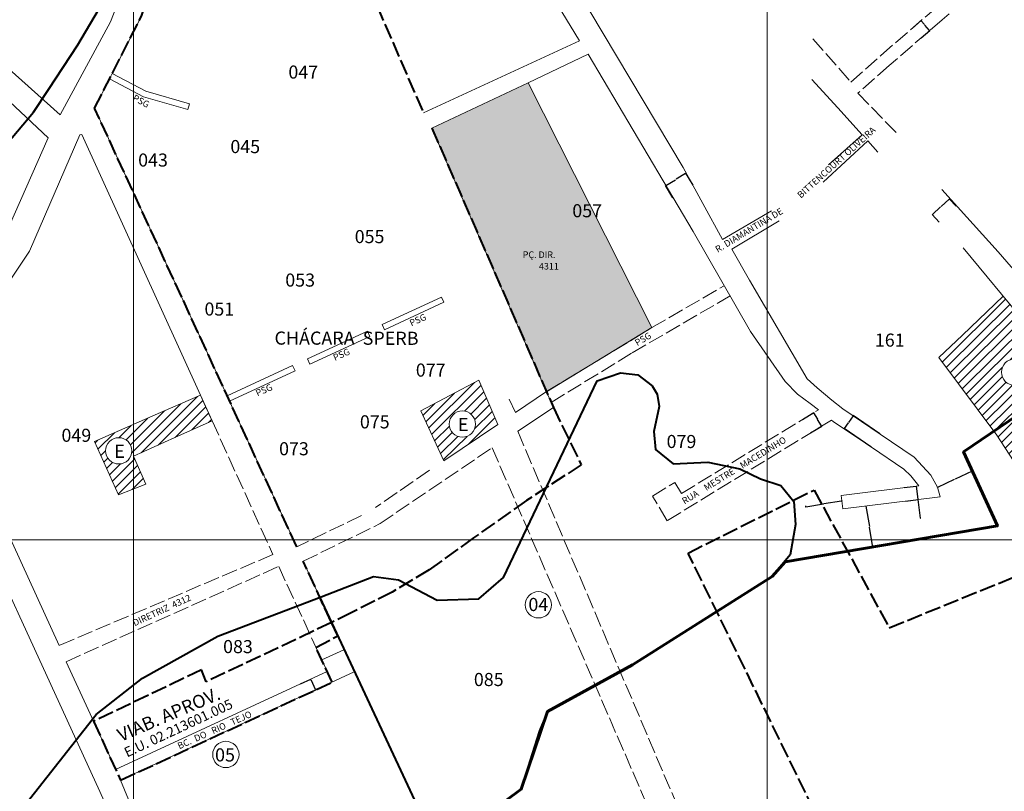
# Model space of a CAD drawing. Units: millimetres. Extents: x 173452 to 187934, y 1668720 to 1685349.
# Drawn here: x 179153 to 179905, y 1669641 to 1670230 of the extents above; entities that cross this region are included whole.
import ezdxf

# ---------------------------------------------------------------- set-up
doc = ezdxf.new("R2010")
doc.units = ezdxf.units.MM
doc.header["$XCLIPFRAME"] = 2
doc.linetypes.add('ACAD_ISO02W100', pattern=[15, 12, -3])
for name, color, linetype, lineweight in [('P-Area_escola', 6, 'Continuous', 9), ('P-Area_verde', 3, 'Continuous', 20), ('P-Cotas', 5, 'Continuous', 20), ('P-Ident_Area_Comp', 7, 'Continuous', 40), ('P-Ident_Area_Escola', 6, 'Continuous', 40), ('P-Ident_Area_Verde', 7, 'Continuous', 20), ('P-Ident_SUBUEU', 5, 'Continuous', 40), ('P-Ident_Trac_Viario', 7, 'Continuous', 20), ('P-Lim_area_comp', 40, 'ACAD_ISO02W100', 40), ('P-Lim_SUBUEU', 5, 'Continuous', 40), ('P-Lim_trac_viario', 1, 'Continuous', 20), ('P-Lim_trac_viario_proj', 1, 'ACAD_ISO02W100', 20), ('P-Lim_UEU', 6, 'Continuous', 60), ('P-Malha', 7, 'Continuous', 9), ('P-Num_Quarteirão', 5, 'Continuous', 40)]:
    doc.layers.add(name, color=color, linetype=linetype, lineweight=lineweight)
doc.layers.add('P-Imagem_raster', color=251, linetype='Continuous')
doc.styles.add('SIMPLEX', font='simplex.shx')
doc.dimstyles.get("Standard").update_dxf_attribs({"dimtxt": 0.18, "dimasz": 0.18, "dimexe": 0.18, "dimexo": 0.0625, "dimgap": 0.09, "dimtad": 0, "dimtih": 1, "dimtoh": 1, "dimdec": 4, "dimzin": 0, "dimdsep": 46, "dimtxsty": 'Standard', "dimcen": 0.09, "dimadec": 0, "dimazin": 0, "dimtfac": 1, "dimtdec": 4, "dimtofl": 0, "dimtmove": 0, "dimatfit": 3, "dimfxl": 0, "dimtolj": 1, "dimtzin": 0, "dimarcsym": 0})
picture_1 = doc.add_image_def('image15.tif', size_in_pixel=(9984, 13430))
pattern_1 = [(44.8943093, (0, 0), (-3.547340976, 3.560452387), [])]

# ---------------------------------------------------------------- blocks, each defined once
blk = doc.blocks.new('*D318')
at = {"layer": 'Defpoints', "color": 0}
for p in [(179789.8, 1669927.73), (179810.08, 1669913.88), (179803.31, 1669903.97)]:
    blk.add_point(p, dxfattribs=at)
at = {"layer": 'P-Cotas', "color": 0, "lineweight": -2}
for p, q in [((179789.7, 1669927.58), (179786.25, 1669922.53)), ((179810.03, 1669913.92), (179789.66, 1669927.83)), ((179783.14, 1669917.97), (179786.01, 1669922.17)), ((179803.26, 1669904), (179782.89, 1669917.92))]:
    blk.add_line(p, q, dxfattribs=at)
at = {"layer": 'P-Cotas', "color": 0}
for points in [[(179789.68, 1669927.6), (179789.73, 1669927.57), (179789.8, 1669927.73)], [(179783.11, 1669917.98), (179783.16, 1669917.95), (179783.03, 1669917.82)]]:
    blk.add_solid(points, dxfattribs=at)
at = {"layer": 'P-Cotas', "color": 0, "insert": (179786.13, 1669922.35), "char_height": 0.18, "attachment_point": 5}
blk.add_mtext('\\A1;12', dxfattribs=at)
blk = doc.blocks.new('*D319')
at = {"layer": 'Defpoints', "color": 0}
for p in [(179828.52, 1669872.79), (179829.82, 1669862.47), (179839.05, 1669863.64)]:
    blk.add_point(p, dxfattribs=at)
at = {"layer": 'P-Cotas', "color": 0, "lineweight": -2}
for p, q in [((179828.59, 1669872.8), (179837.93, 1669873.98)), ((179837.78, 1669873.78), (179839.03, 1669863.81)), ((179829.88, 1669862.48), (179839.23, 1669863.66)), ((179839.05, 1669863.64), (179840.84, 1669849.4)), ((179840.84, 1669849.4), (179841.02, 1669849.4))]:
    blk.add_line(p, q, dxfattribs=at)
at = {"layer": 'P-Cotas', "color": 0}
for points in [[(179837.81, 1669873.78), (179837.75, 1669873.77), (179837.75, 1669873.95)], [(179839.06, 1669863.82), (179839, 1669863.81), (179839.05, 1669863.64)]]:
    blk.add_solid(points, dxfattribs=at)
at = {"layer": 'P-Cotas', "color": 0, "insert": (179841.35, 1669849.4), "char_height": 0.18, "attachment_point": 5}
blk.add_mtext('\\A1;10,4', dxfattribs=at)
blk = doc.blocks.new('*D320')
at = {"layer": 'Defpoints', "color": 0}
for p in [(179780.82, 1669863.22), (179753.22, 1669858.78), (179753.34, 1669858.08)]:
    blk.add_point(p, dxfattribs=at)
at = {"layer": 'P-Cotas', "color": 0, "lineweight": -2}
for p, q in [((179753.51, 1669858.11), (179766.91, 1669860.26)), ((179780.75, 1669862.49), (179767.36, 1669860.34)), ((179780.83, 1669863.16), (179780.96, 1669862.34)), ((179753.23, 1669858.72), (179753.36, 1669857.9))]:
    blk.add_line(p, q, dxfattribs=at)
at = {"layer": 'P-Cotas', "color": 0}
for points in [[(179780.75, 1669862.52), (179780.76, 1669862.46), (179780.93, 1669862.52)], [(179753.51, 1669858.14), (179753.52, 1669858.08), (179753.34, 1669858.08)]]:
    blk.add_solid(points, dxfattribs=at)
at = {"layer": 'P-Cotas', "color": 0, "insert": (179767.13, 1669860.3), "char_height": 0.18, "attachment_point": 5}
blk.add_mtext('\\A1;30', dxfattribs=at)
blk = doc.blocks.new('*D335')
at = {"layer": 'Defpoints', "color": 0}
for p in [(179863.05, 1670093.42), (179868.33, 1670087.7), (179855.31, 1670075.67)]:
    blk.add_point(p, dxfattribs=at)
at = {"layer": 'P-Cotas', "color": 0, "lineweight": -2}
for p, q in [((179862.92, 1670093.3), (179856.82, 1670087.67)), ((179868.29, 1670087.75), (179862.93, 1670093.55)), ((179850.16, 1670081.51), (179856.43, 1670087.31)), ((179855.27, 1670075.72), (179849.91, 1670081.52))]:
    blk.add_line(p, q, dxfattribs=at)
at = {"layer": 'P-Cotas', "color": 0}
for points in [[(179862.89, 1670093.32), (179862.94, 1670093.28), (179863.05, 1670093.42)], [(179850.14, 1670081.54), (179850.18, 1670081.49), (179850.03, 1670081.39)]]:
    blk.add_solid(points, dxfattribs=at)
at = {"layer": 'P-Cotas', "color": 0, "insert": (179856.63, 1670087.49), "char_height": 0.18, "attachment_point": 5}
blk.add_mtext('\\A1;17.7249', dxfattribs=at)
blk = doc.blocks.new('*D338')
at = {"layer": 'Defpoints', "color": 0}
for p in [(179661.86, 1670112.98), (179667.53, 1670103.76), (179652.1, 1670094.26)]:
    blk.add_point(p, dxfattribs=at)
at = {"layer": 'P-Cotas', "color": 0, "lineweight": -2}
for p, q in [((179646.58, 1670103.57), (179653.93, 1670108.1)), ((179661.7, 1670112.88), (179654.52, 1670108.46)), ((179667.5, 1670103.81), (179661.76, 1670113.13)), ((179652.07, 1670094.31), (179646.33, 1670103.63))]:
    blk.add_line(p, q, dxfattribs=at)
at = {"layer": 'P-Cotas', "color": 0}
for points in [[(179661.69, 1670112.91), (179661.72, 1670112.86), (179661.86, 1670112.98)], [(179646.56, 1670103.6), (179646.59, 1670103.55), (179646.42, 1670103.48)]]:
    blk.add_solid(points, dxfattribs=at)
at = {"layer": 'P-Cotas', "color": 0, "insert": (179654.23, 1670108.28), "char_height": 0.18, "attachment_point": 5}
blk.add_mtext('\\A1;18.1231', dxfattribs=at)
blk = doc.blocks.new('*D339')
at = {"layer": 'Defpoints', "color": 0}
for p in [(179799.29, 1669858.64), (179804.85, 1669826.9), (179804.85, 1669826.9)]:
    blk.add_point(p, dxfattribs=at)
at = {"layer": 'P-Cotas', "color": 0, "lineweight": -2}
for p, q in [((179799.32, 1669858.46), (179802.04, 1669842.95)), ((179799.35, 1669858.65), (179799.47, 1669858.67)), ((179804.82, 1669827.08), (179802.1, 1669842.59)), ((179804.91, 1669826.91), (179805.02, 1669826.93))]:
    blk.add_line(p, q, dxfattribs=at)
at = {"layer": 'P-Cotas', "color": 0}
for points in [[(179799.35, 1669858.46), (179799.29, 1669858.45), (179799.29, 1669858.64)], [(179804.84, 1669827.08), (179804.79, 1669827.07), (179804.85, 1669826.9)]]:
    blk.add_solid(points, dxfattribs=at)
at = {"layer": 'P-Cotas', "color": 0, "insert": (179802.07, 1669842.77), "char_height": 0.18, "attachment_point": 5}
blk.add_mtext('\\A1;30', dxfattribs=at)
blk = doc.blocks.new('*D340')
at = {"layer": 'Defpoints', "color": 0}
for p in [(179880.71, 1669885.32), (179880.71, 1669885.32), (179854.08, 1669873.15)]:
    blk.add_point(p, dxfattribs=at)
at = {"layer": 'P-Cotas', "color": 0, "lineweight": -2}
for p, q in [((179880.55, 1669885.24), (179867.62, 1669879.34)), ((179880.69, 1669885.38), (179880.64, 1669885.48)), ((179854.24, 1669873.22), (179867.17, 1669879.13)), ((179854.05, 1669873.2), (179854, 1669873.31))]:
    blk.add_line(p, q, dxfattribs=at)
at = {"layer": 'P-Cotas', "color": 0}
for points in [[(179880.54, 1669885.27), (179880.56, 1669885.22), (179880.71, 1669885.32)], [(179854.23, 1669873.25), (179854.25, 1669873.19), (179854.08, 1669873.15)]]:
    blk.add_solid(points, dxfattribs=at)
at = {"layer": 'P-Cotas', "color": 0, "insert": (179867.39, 1669879.23), "char_height": 0.18, "attachment_point": 5}
blk.add_mtext('\\A1;30', dxfattribs=at)
blk = doc.blocks.new('*D347')
at = {"layer": 'Defpoints', "color": 0}
for p in [(179367.56, 1669722.78), (179379.14, 1669718.23), (179371.34, 1669714.62)]:
    blk.add_point(p, dxfattribs=at)
at = {"layer": 'P-Cotas', "color": 0, "lineweight": -2}
for p, q in [((179367.62, 1669722.8), (179375.52, 1669726.47)), ((179375.44, 1669726.23), (179376.75, 1669723.41)), ((179371.4, 1669714.64), (179379.31, 1669718.31)), ((179379.07, 1669718.4), (179376.91, 1669723.05))]:
    blk.add_line(p, q, dxfattribs=at)
at = {"layer": 'P-Cotas', "color": 0}
for points in [[(179375.46, 1669726.24), (179375.41, 1669726.22), (179375.36, 1669726.39)], [(179379.1, 1669718.41), (179379.04, 1669718.39), (179379.14, 1669718.23)]]:
    blk.add_solid(points, dxfattribs=at)
at = {"layer": 'P-Cotas', "color": 0, "insert": (179376.83, 1669723.23), "char_height": 0.18, "attachment_point": 5}
blk.add_mtext('\\A1;8.9925', dxfattribs=at)
blk = doc.blocks.new('*D348')
at = {"layer": 'Defpoints', "color": 0}
for p in [(179750.89, 1669924.76), (179765.68, 1669919.75), (179757.15, 1669914.53)]:
    blk.add_point(p, dxfattribs=at)
at = {"layer": 'P-Cotas', "color": 0, "lineweight": -2}
for p, q in [((179750.94, 1669924.79), (179759.57, 1669930.08)), ((179759.51, 1669929.83), (179762.35, 1669925.19)), ((179757.21, 1669914.56), (179765.84, 1669919.84)), ((179765.59, 1669919.9), (179762.57, 1669924.83))]:
    blk.add_line(p, q, dxfattribs=at)
at = {"layer": 'P-Cotas', "color": 0}
for points in [[(179759.54, 1669929.85), (179759.48, 1669929.82), (179759.42, 1669929.98)], [(179765.61, 1669919.92), (179765.56, 1669919.89), (179765.68, 1669919.75)]]:
    blk.add_solid(points, dxfattribs=at)
at = {"layer": 'P-Cotas', "color": 0, "insert": (179762.46, 1669925.01), "char_height": 0.18, "attachment_point": 5}
blk.add_mtext('\\A1;12.0000', dxfattribs=at)
blk = doc.blocks.new('*D349')
at = {"layer": 'Defpoints', "color": 0}
for p in [(179841.57, 1670229.61), (179835.01, 1670223.93), (179841.55, 1670216.37)]:
    blk.add_point(p, dxfattribs=at)
at = {"layer": 'P-Cotas', "color": 0, "lineweight": -2}
for p, q in [((179835.06, 1670223.97), (179841.7, 1670229.73)), ((179841.68, 1670229.47), (179844.21, 1670226.56)), ((179841.6, 1670216.41), (179848.25, 1670222.17)), ((179847.99, 1670222.18), (179844.52, 1670226.2))]:
    blk.add_line(p, q, dxfattribs=at)
at = {"layer": 'P-Cotas', "color": 0}
for points in [[(179841.71, 1670229.49), (179841.66, 1670229.45), (179841.57, 1670229.61)], [(179848.02, 1670222.2), (179847.97, 1670222.16), (179848.11, 1670222.05)]]:
    blk.add_solid(points, dxfattribs=at)
at = {"layer": 'P-Cotas', "color": 0, "insert": (179844.36, 1670226.38), "char_height": 0.18, "attachment_point": 5}
blk.add_mtext('\\A1;10.0000', dxfattribs=at)

msp = doc.modelspace()

# ---------------------------------------------------------------- hatches: boundary and pattern name
at = {"layer": 'P-Area_escola'}
h = msp.add_hatch(dxfattribs=at)
h.set_pattern_fill('ANSI31', color=256, scale=40.20782, angle=359.8943093, style=0)
h.set_pattern_definition(pattern_1)
h.paths.add_polyline_path([(179965.19228, 1669934.42002), (179972.45237, 1669941.26208), (179948.53595, 1669966.99903), (179915.66611, 1670005.2069), (179904.1529, 1670019.04487), (179873.19146, 1669989.24603), (179855.05656, 1669972.10684), (179898.05338, 1669914.47135), (179898.81547, 1669914.84191), (179915.53467, 1669888.04509), (179962.50833, 1669932.06649), (179962.54168, 1669931.93455)])
h.paths.add_polyline_path([(179902.94199, 1669960.97353, -1), (179923.0459, 1669960.97353, -1)], flags=16)
h.paths.add_polyline_path([(179907.09546, 1669953.08456), (179918.34406, 1669953.06381), (179918.37187, 1669968.14172), (179907.12328, 1669968.16247)], flags=8)
h = msp.add_hatch(dxfattribs=at)
h.set_pattern_fill('ANSI31', color=256, scale=40.20782, angle=359.8943093, style=0)
h.set_pattern_definition(pattern_1)
h.paths.add_polyline_path([(179503.79673, 1669954.7916), (179459.36814, 1669931.36058), (179476.9497, 1669893.222), (179518.22786, 1669921.03122)])
h.paths.add_polyline_path([(179501.22502, 1669921.33342, -1), (179481.12111, 1669921.33342, -1)], flags=16)
h.paths.add_polyline_path([(179485.27459, 1669913.44445), (179496.52318, 1669913.4237), (179496.551, 1669928.50161), (179485.3024, 1669928.52236)], flags=8)
h = msp.add_hatch(dxfattribs=at)
h.set_pattern_fill('ANSI31', color=256, scale=40.20782, angle=-0.1056907, style=0)
h.set_pattern_definition([(44.8943093, (-314901.761, -5035099.2116), (-3.5473409764, 3.5604523873), [])])
h.paths.add_polyline_path([(179210.24111, 1669908.01288), (179228.42008, 1669867.12813), (179249.3032, 1669875.38249), (179240.06481, 1669896.84038), (179271.5839, 1669911.07615), (179300.10449, 1669923.67897), (179291.15421, 1669943.29682), (179254.80736, 1669927.53202)])
h.paths.add_polyline_path([(179238.78011, 1669900.87648, -1), (179218.6762, 1669900.87648, -1)], flags=16)
h.paths.add_polyline_path([(179222.82967, 1669892.98751), (179234.07827, 1669892.96676), (179234.10608, 1669908.04467), (179222.85749, 1669908.06542)], flags=8)
at = {"layer": 'P-Area_verde', "lineweight": 9}
h = msp.add_hatch(dxfattribs=at)
h.set_pattern_fill('AR-SAND', color=256, scale=2.512989, angle=359.8943093, style=0)
h.set_pattern_definition([(37.3943093, (0, 0), (-0.149369376, 4.842370168), [0, -3.819742853, 0, -4.272080822, 0, -4.083606668]), (7.3943093, (0, 0), (4.460503623, 7.08380521), [0, -2.0606507495, 0, -3.442794545, 0, -1.319319077]), (327.3943093, (-3.091, 0.0057), (7.825816286, -0.000214752), [0, -1.256494359, 0, -4.523379694, 0, -5.905523489]), (317.3943093, (-3.091, 0.006), (7.55841793, 2.19164989), [0, -0.62824718, 0, -2.965326688, 0, -3.3925347705])])
h.paths.add_polyline_path([(179541.42776, 1670182.09875), (179467.95219, 1670147.35476), (179555.44815, 1669946.10858), (179636.0292, 1669994.99576)])
h.paths.add_polyline_path([(179572.64586, 1670076.86429), (179603.51967, 1670076.80734), (179603.54748, 1670091.88525), (179572.67367, 1670091.9422)], flags=24)
h.paths.add_polyline_path([(179548.43747, 1670038.18464), (179565.5497, 1670038.15307), (179565.56361, 1670045.69203), (179548.45138, 1670045.72359)], flags=24)
h.paths.add_polyline_path([(179535.61725, 1670044.94139), (179568.40571, 1670044.8809), (179568.42425, 1670054.93284), (179535.63579, 1670054.99333)], flags=24)

# ---------------------------------------------------------------- linework, layer by layer
at = {"layer": 'P-Area_escola'}
for points in [[(179904.28655, 1670019.17351), (179873.19146, 1669989.24603), (179855.05656, 1669972.10684), (179899.31486, 1669912.78038), (179899.31486, 1669912.78038), (179899.31486, 1669912.78038), (179899.31486, 1669912.78038), (179915.53467, 1669888.04509)], [(179915.53467, 1669888.04509), (179972.45237, 1669941.26208), (179972.45237, 1669941.26208), (179948.53595, 1669966.99903), (179915.66611, 1670005.2069), (179904.21985, 1670018.9644)], [(179518.22786, 1669921.03122), (179503.79673, 1669954.7916), (179459.36814, 1669931.36058), (179476.9497, 1669893.222), (179518.22786, 1669921.03122)], [(179228.42008, 1669867.12813), (179249.3032, 1669875.38249), (179240.06481, 1669896.84038), (179271.5839, 1669911.07615), (179300.10449, 1669923.67897), (179291.15421, 1669943.29682), (179254.80736, 1669927.53202), (179210.24111, 1669908.01288), (179228.42008, 1669867.12813)]]:
    msp.add_lwpolyline(points, dxfattribs=at)
at = {"layer": 'P-Area_verde'}
msp.add_lwpolyline([(179636.0292, 1669994.99576), (179636.0292, 1669994.99576), (179636.0292, 1669994.99576), (179636.0292, 1669994.99576), (179555.38722, 1669946.0656), (179467.95219, 1670147.35476), (179541.42776, 1670182.09875)], close=True, dxfattribs=at)
at = {"layer": 'P-Ident_Area_Escola', "lineweight": 9}
for centre in [(179912.99394, 1669960.97353), (179491.17306, 1669921.33342), (179228.72815, 1669900.87648)]:
    msp.add_circle(centre, 10.05195, dxfattribs=at)
at = {"layer": 'P-Ident_SUBUEU', "lineweight": 9}
for centre in [(179549.2545, 1669783.20824), (179310.54173, 1669668.80969)]:
    msp.add_circle(centre, 10.05195, dxfattribs=at)
at = {"layer": 'P-Lim_area_comp'}
for points in [[(179364.6707, 1669827.61235), (179364.6707, 1669827.61235), (179364.6707, 1669827.61235), (179364.6707, 1669827.61235), (179364.6707, 1669827.61235), (179364.6707, 1669827.61235), (179364.6707, 1669827.61235), (179364.6707, 1669827.61235), (179210.2761, 1670162.85135), (179210.2761, 1670162.85135), (179246.12909, 1670233.04272), (179277.21174, 1670326.51389), (179299.84629, 1670389.85854)], [(179366.37436, 1670378.42352), (179461.41722, 1670159.22951), (179461.41722, 1670159.22951), (179461.41722, 1670159.22951), (179461.41722, 1670159.22951), (179461.41722, 1670159.22951)], [(179467.95219, 1670147.35476), (179467.95219, 1670147.35476), (179467.95219, 1670147.35476), (179467.95219, 1670147.35476), (179467.95219, 1670147.35476), (179560.73312, 1669933.95281), (179581.98589, 1669890.1594), (179581.98589, 1669890.1594), (179540.23519, 1669862.86551), (179499.81391, 1669834.37237), (179465.93408, 1669810.03873), (179437.68668, 1669792.95222), (179406.72792, 1669777.3182), (179391.20886, 1669769.61374), (179369.65184, 1669816.45746)], [(179938.02129, 1669262.58049), (179663.61352, 1669822.78354), (179759.82225, 1669870.91311), (179759.82225, 1669870.91311), (179759.82225, 1669870.91311), (179817.20784, 1669765.66261), (179817.20784, 1669765.66261), (179817.20784, 1669765.66261), (179817.20784, 1669765.66261), (179817.20784, 1669765.66261), (179958.3668, 1669823.02028)], [(179230.1447, 1669649.14504), (179391.75641, 1669724.08265), (179391.75641, 1669724.08265), (179379.32873, 1669750.64798), (179395.99805, 1669759.36338), (179391.20886, 1669769.61374), (179391.20886, 1669769.61374), (179295.56882, 1669724.39106), (179295.56882, 1669724.39106), (179291.9568, 1669733.4646), (179209.51538, 1669694.1537), (179209.51538, 1669694.1537), (179230.1447, 1669649.14504)]]:
    msp.add_lwpolyline(points, dxfattribs=at)
at = {"layer": 'P-Lim_SUBUEU'}
msp.add_lwpolyline([(179102.29794, 1670087.07879), (179163.60218, 1670159.61512), (179175.12187, 1670176.90635), (179197.55659, 1670211.03176), (179263.88915, 1670324.05242), (179273.42058, 1670340.41748), (179304.16276, 1670393.99165), (179313.76696, 1670410.59976), (179342.68685, 1670456.76701), (179398.33316, 1670549.81975), (179407.8306, 1670567.41045), (179424.17147, 1670599.10946), (179464.99064, 1670692.24289), (179475.52223, 1670725.45841), (179484.51382, 1670734.56129), (179491.26081, 1670739.06407), (179571.93002, 1670789.92084), (179584.26929, 1670795.76301), (179619.08807, 1670809.87158), (179704.45138, 1670837.72808), (179734.10557, 1670866.80531), (179747.78655, 1670883.67286)], dxfattribs=at)
at = {"layer": 'P-Lim_SUBUEU', "linetype": 'Continuous'}
msp.add_lwpolyline([(179154.95143, 1669627.6127), (179211.51285, 1669699.30202), (179246.96926, 1669727.13434), (179246.96926, 1669727.13434), (179304.37489, 1669759.18368), (179383.30338, 1669789.22283), (179423.23728, 1669804.83724), (179442.49634, 1669802.38096), (179471.95937, 1669786.83496), (179503.64304, 1669787.84499), (179522.71769, 1669804.0992), (179522.71769, 1669804.0992), (179594.19325, 1669954.34418), (179611.95787, 1669960.50922), (179625.2346, 1669958.82784), (179636.26736, 1669950.60779), (179640.00728, 1669944.0691), (179641.50325, 1669934.72812), (179637.50768, 1669915.54154), (179638.6332, 1669901.76292), (179652.13608, 1669890.97081), (179678.77361, 1669892.25505), (179703.20727, 1669887.21794), (179718.98239, 1669879.35535), (179734.37423, 1669874.30208), (179744.48467, 1669862.19522), (179745.75952, 1669844.63196), (179741.49594, 1669821.44104), (179727.75773, 1669804.87608), (179621.16817, 1669737.19643), (179576.58072, 1669712.51087), (179556.33833, 1669701.73645), (179550.19492, 1669686.90478), (179542.80299, 1669663.58385), (179536.18915, 1669642.20633), (179524.18551, 1669633.3435)], dxfattribs=at)
at = {"layer": 'P-Lim_SUBUEU', "flags": 128}
msp.add_lwpolyline([(179949.9857, 1669951.88855), (179873.97022, 1669900.0711), (179873.97022, 1669900.0711), (179873.97022, 1669900.0711), (179899.81414, 1669843.52082), (179737.66907, 1669816.00921), (179737.66907, 1669816.00921), (179737.66907, 1669816.00921), (179737.66907, 1669816.00921), (179737.66907, 1669816.00921), (179737.66907, 1669816.00921), (179737.66907, 1669816.00921), (179737.66907, 1669816.00921), (179737.66907, 1669816.00921), (179737.66907, 1669816.00921), (179737.66907, 1669816.00921), (179737.66907, 1669816.00921), (179737.66907, 1669816.00921), (179737.66907, 1669816.00921), (179737.66907, 1669816.00921), (179737.66907, 1669816.00921)], dxfattribs=at)
at = {"layer": 'P-Lim_SUBUEU', "linetype": 'Continuous', "flags": 128}
msp.add_lwpolyline([(179382.35164, 1669788.86061), (179467.28306, 1669606.53452)], dxfattribs=at)
at = {"layer": 'P-Lim_trac_viario'}
for p, q in [((179766.66911, 1670106.15415), (179800.92405, 1670137.69266)), ((179800.92405, 1670137.69266), (179808.42624, 1670129.15495)), ((179689.86548, 1670062.38663), (179659.8233, 1670117.32684)), ((179900.39215, 1670053.006), (179857.4135, 1670100.59502)), ((179727.34959, 1670084.22905), (179689.86548, 1670062.38663)), ((179733.09796, 1670076.73681), (179696.9528, 1670055.1021)), ((179696.9528, 1670055.1021), (179710.44281, 1670031.33118)), ((179921.41155, 1669998.52841), (179873.70223, 1670056.04454)), ((179918.72722, 1670031.92146), (179900.39215, 1670053.006)), ((179183.26502, 1669752.14913), (179115.72487, 1669899.77617)), ((179226.40872, 1669657.33316), (179188.60284, 1669739.73443)), ((179242.11312, 1669620.28291), (179230.1447, 1669649.14504))]:
    msp.add_line(p, q, dxfattribs=at)
for points in [[(179257.88575, 1670329.82593), (179212.09236, 1670354.33612), (179146.58264, 1670242.71746), (179125.08672, 1670210.02005), (179125.08672, 1670210.02005), (179183.99461, 1670157.5298), (179222.39529, 1670228.62707), (179238.44595, 1670270.07397), (179257.88575, 1670329.82593)], [(179364.6707, 1669827.61235), (179313.39383, 1669938.95049), (179311.53231, 1669942.99242), (179210.2761, 1670162.85135), (179221.61684, 1670185.05374), (179223.6987, 1670189.12951), (179246.12909, 1670233.04272), (179274.84231, 1670319.66018)], [(179461.41722, 1670159.22951), (179580.69814, 1670214.15183), (179547.18629, 1670269.34051)], [(179659.8233, 1670117.32684), (179659.8233, 1670117.32684), (179568.21826, 1670271.15039)], [(179467.95219, 1670147.35476), (179541.42776, 1670182.09875), (179587.1823, 1670203.95017)], [(179587.1823, 1670203.95017), (179587.1823, 1670203.95017), (179667.35282, 1670068.51306), (179711.31323, 1669992.02595), (179737.78356, 1669953.82648), (179747.05175, 1669944.07161), (179756.75456, 1669937.0059)], [(179067.15944, 1669980.69965), (179067.15944, 1669980.69965), (179112.12488, 1670026.44936), (179127.36886, 1670043.32963), (179141.11374, 1670063.95661), (179174.84846, 1670139.94538), (179115.56673, 1670195.7304)], [(179223.6987, 1670189.12951), (179221.61684, 1670185.05374)], [(179770.75488, 1670119.37201), (179796.55646, 1670142.4114), (179777.87552, 1670163.04604), (179777.87552, 1670163.04604), (179758.03123, 1670184.70505)], [(179282.8566, 1670165.96145), (179281.43802, 1670161.75306)], [(179199.00246, 1670142.4552), (179199.00246, 1670142.4552), (179160.53249, 1670053.42445), (179144.78005, 1670029.78472), (179128.20741, 1670011.43317), (179079.45346, 1669961.92797), (179079.45346, 1669961.92797)], [(179291.15421, 1669943.29682), (179200.62602, 1670142.49272), (179199.00246, 1670142.4552)], [(179710.44281, 1670031.33118), (179754.43762, 1669955.95854), (179762.29474, 1669949.11192), (179762.29474, 1669949.11192)], [(179429.81036, 1669997.49402), (179475.18843, 1670018.40388)], [(179475.18843, 1670018.40388), (179477.05075, 1670014.36231)], [(179431.59734, 1669993.41774), (179477.05075, 1670014.36231)], [(179429.81036, 1669997.49402), (179431.59734, 1669993.41774)], [(179372.91935, 1669971.27909), (179418.67531, 1669992.36307)], [(179374.73774, 1669967.21728), (179420.59733, 1669988.34902)], [(179418.67531, 1669992.36307), (179420.59733, 1669988.34902)], [(179311.53231, 1669942.99242), (179361.55671, 1669966.04327)], [(179361.55671, 1669966.04327), (179363.43524, 1669962.00917)], [(179372.91935, 1669971.27909), (179374.73774, 1669967.21728)], [(179313.39383, 1669938.95049), (179363.43524, 1669962.00917)], [(179503.79673, 1669954.7916), (179518.22786, 1669921.03122)], [(179220.83151, 1669625.69964), (179214.31702, 1669640.47364), (179086.52647, 1669919.08826), (179081.66758, 1669928.21795), (179068.63099, 1669947.9545)], [(179311.53231, 1669942.99242), (179313.39383, 1669938.95049)], [(179555.47696, 1669946.12606), (179531.73504, 1669930.13105)], [(179560.73312, 1669933.95281), (179555.38722, 1669946.0656)], [(179762.29474, 1669949.11192), (179773.46594, 1669939.68014), (179781.71594, 1669932.84014), (179810.36281, 1669913.68961), (179836.27583, 1669895.99102), (179848.91615, 1669882.21346), (179854.07551, 1669873.14652), (179856.13634, 1669865.7836), (179781.72222, 1669856.42738), (179780.42482, 1669866.74614), (179839.95612, 1669874.23111), (179833.77985, 1669881.8374), (179828.38815, 1669886.91893), (179803.69373, 1669903.71347), (179774.53285, 1669923.20761), (179773.17131, 1669924.33645)], [(179527.05816, 1669940.31896), (179531.73504, 1669930.13105)], [(179763.20763, 1669932.30608), (179756.75456, 1669937.0059)], [(179560.73312, 1669933.95281), (179533.51598, 1669915.77058)], [(179518.22786, 1669921.03122), (179476.9497, 1669893.222)], [(179369.65184, 1669816.45746), (179387.71152, 1669777.21351)], [(179226.3591, 1669657.31016), (179387.94639, 1669732.22693), (179383.8137, 1669741.06094), (179400.74509, 1669748.69116), (179408.49853, 1669731.84579), (179230.1447, 1669649.14504)]]:
    msp.add_lwpolyline(points, dxfattribs=at)
at = {"layer": 'P-Lim_trac_viario', "linetype": 'Continuous', "flags": 128}
for points in [[(179221.61684, 1670185.05374), (179247.7388, 1670171.41699), (179281.43802, 1670161.75306)], [(179223.6987, 1670189.12951), (179249.44586, 1670175.68842), (179282.8566, 1670165.96145)]]:
    msp.add_lwpolyline(points, dxfattribs=at)
at = {"layer": 'P-Lim_trac_viario_proj'}
for points in [[(179758.93744, 1670215.84767), (179787.82828, 1670182.69139), (179810.7295, 1670202.91316), (179850.97691, 1670237.75543), (179853.40058, 1670239.90085), (179854.81673, 1670261.38717), (179872.60899, 1670266.98345), (179878.95144, 1670261.34265), (179880.2361, 1670260.26472), (179880.2361, 1670260.26472), (179880.2361, 1670260.26472), (179880.2361, 1670260.26472), (179880.2361, 1670260.26472), (179885.37272, 1670254.84728), (179857.56376, 1670230.23104), (179817.3117, 1670195.38474), (179793.22815, 1670174.11899), (179819.1334, 1670147.58426), (179822.48422, 1670144.03978)], [(179555.47696, 1669946.12606), (179636.0292, 1669994.99576), (179691.1649, 1670027.0822)], [(179559.0116, 1669937.85343), (179621.00857, 1669975.77766), (179695.67714, 1670019.23132)], [(179291.15421, 1669943.29682), (179300.10449, 1669923.67897), (179346.48782, 1669821.56444), (179183.26502, 1669752.14913)], [(179773.17131, 1669924.33645), (179647.66856, 1669847.47735), (179636.33732, 1669866.33571), (179653.3937, 1669876.7812), (179658.54427, 1669868.20922), (179763.20763, 1669932.30608)], [(179533.51598, 1669915.77058), (179533.51598, 1669915.77058), (179675.58907, 1669582.20598)], [(179369.65184, 1669816.45746), (179428.29601, 1669845.24104), (179513.96204, 1669903.15662), (179513.96204, 1669903.15662), (179659.30265, 1669568.03476), (179659.30265, 1669568.03476), (179659.30265, 1669568.03476), (179659.30265, 1669568.03476), (179659.30265, 1669568.03476), (179659.30265, 1669568.03476), (179659.30265, 1669568.03476)], [(179465.9853, 1669885.98548), (179424.83374, 1669857.59902)], [(179414.10183, 1669851.37382), (179364.6707, 1669827.61235)], [(179188.60284, 1669739.73443), (179350.90181, 1669812.50837), (179383.8137, 1669741.06094), (179383.8137, 1669741.06094)]]:
    msp.add_lwpolyline(points, dxfattribs=at)
at = {"layer": 'P-Lim_UEU'}
msp.add_lwpolyline([(179524.18551, 1669633.3435), (179536.18915, 1669642.20633), (179556.33833, 1669701.73645), (179556.33833, 1669701.73645), (179556.33833, 1669701.73645), (179556.33833, 1669701.73645), (179556.33833, 1669701.73645), (179556.33833, 1669701.73645), (179556.33833, 1669701.73645), (179556.33833, 1669701.73645), (179556.33833, 1669701.73645), (179556.33833, 1669701.73645), (179556.33833, 1669701.73645), (179556.33833, 1669701.73645), (179556.33833, 1669701.73645), (179556.33833, 1669701.73645), (179556.33833, 1669701.73645), (179556.33833, 1669701.73645), (179556.33833, 1669701.73645), (179621.16817, 1669737.19643), (179727.75773, 1669804.87608), (179737.66907, 1669816.00921), (179737.66907, 1669816.00921), (179737.66907, 1669816.00921), (179737.66907, 1669816.00921), (179737.66907, 1669816.00921), (179737.66907, 1669816.00921), (179737.66907, 1669816.00921), (179737.66907, 1669816.00921), (179737.66907, 1669816.00921), (179737.66907, 1669816.00921), (179737.66907, 1669816.00921), (179737.66907, 1669816.00921), (179737.66907, 1669816.00921), (179737.66907, 1669816.00921), (179737.66907, 1669816.00921), (179737.66907, 1669816.00921), (179737.66907, 1669816.00921), (179737.66907, 1669816.00921), (179899.81414, 1669843.52082), (179899.81414, 1669843.52082), (179873.97022, 1669900.0711), (179873.97022, 1669900.0711), (179949.9857, 1669951.88855)], dxfattribs=at)
at = {"layer": 'P-Malha'}
for p, q in [((179240, 1671496), (179240, 1668724)), ((179724, 1671496), (179724, 1668724)), ((180692, 1669832.8), (178272, 1669832.8))]:
    msp.add_line(p, q, dxfattribs=at)

# ---------------------------------------------------------------- texts
at = {"layer": 'P-Ident_Area_Comp', "style": 'SIMPLEX'}
for s, height, rotation, p in [('CHÁCARA  SPERB', 10.0519549, 359.89430933, (179347.69913, 1669982.03034)), ('VIAB. APROV.', 10.0519549, 23.24224218, (179230.43383, 1669678.37923)), ('E.U. 02.213601.005', 7.5389662, 25.09143483, (179235.11278, 1669666.45986))]:
    msp.add_text(s, height=height, rotation=rotation, dxfattribs=at).set_placement(p)
at = {"layer": 'P-Ident_Area_Escola', "style": 'SIMPLEX'}
for p in [(179487.79221, 1669915.9528), (179225.34729, 1669895.49586)]:
    msp.add_text('E', height=10.05195, rotation=359.89430933, dxfattribs=at).set_placement(p)
at = {"layer": 'P-Ident_Area_Verde', "style": 'SIMPLEX'}
for s, p in [('PÇ. DIR.', (179537.29875, 1670048.28894)), ('4311', (179549.69628, 1670039.43882))]:
    msp.add_text(s, height=5, rotation=359.89430933, dxfattribs=at).set_placement(p)
at = {"layer": 'P-Ident_SUBUEU', "style": 'SIMPLEX'}
for s, p in [('04 ', (179541.60585, 1669778.4262)), ('05', (179302.27517, 1669663.47881))]:
    msp.add_text(s, height=10.051955, rotation=359.89430933, dxfattribs=at).set_placement(p)
at = {"layer": 'P-Ident_Trac_Viario', "style": 'SIMPLEX'}
for s, height, rotation, p in [('PSG', 5.025977, 331.91268407, (179238.84855, 1670169.00076)), ('PSG', 5.025977, 24.19265583, (179452.23267, 1669995.94635)), ('PSG', 5.025977, 30.60391914, (179624.79228, 1669980.80925)), ('PSG', 5.025977, 24.19265583, (179393.8747, 1669969.47815)), ('PSG', 5.025977, 24.19265583, (179334.72615, 1669942.31772)), ('DIRETRIZ  4312', 5.0259774, 24.77587726, (179240.83551, 1669766.72113)), ('BC.  DO   RIO   TEJO', 5.0259774, 24.15432366, (179275.02474, 1669672.73613))]:
    msp.add_text(s, height=height, rotation=rotation, dxfattribs=at).set_placement(p)
at = {"layer": 'P-Ident_Trac_Viario', "char_height": 5.0259774, "attachment_point": 5, "style": 'SIMPLEX'}
for s, insert, rotation in [('BITTENCOURT OLIVEIRA', (179777.32766, 1670120.84194), 41.96388297), ('R. DIAMANTINA DE', (179710.50588, 1670068.98537), 31.11914188), ('RUA    MESTRE    MACEDINHO', (179699.01895, 1669885.42438), 31.51686691)]:
    msp.add_mtext(s, dxfattribs=dict(at, insert=insert, rotation=rotation))
at = {"layer": 'P-Num_Quarteirão', "style": 'SIMPLEX'}
for s, p in [('047', (179358.30359, 1670185.34473)), ('045', (179313.98186, 1670128.4045)), ('043', (179243.54198, 1670118.12363)), ('057', (179575.16348, 1670079.37264)), ('055', (179408.95701, 1670059.60173)), ('053', (179355.92922, 1670026.38659)), ('051', (179294.19538, 1670004.24317)), ('161', (179806.26964, 1669980.51808)), ('077', (179455.65311, 1669957.58382)), ('075', (179412.91431, 1669918.04199)), ('049', (179184.97398, 1669907.76113)), ('079', (179647.1863, 1669903.0161)), ('073', (179351.18047, 1669897.48025)), ('083', (179308.42609, 1669746.28043)), ('085', (179499.97485, 1669721.12371))]:
    msp.add_text(s, height=10, rotation=359.89430933, dxfattribs=at).set_placement(p)

# ---------------------------------------------------------------- dimensions: what is measured, and where the dimension line sits
at = {"layer": 'P-Cotas'}
for base, p1, p2, angle, picture, middle in [((179841.56532, 1670229.6078), (179841.55487, 1670216.37211), (179835.00973, 1670223.93261), 130.88281098, '*D349', (179844.36219, 1670226.37704)), ((179661.85731, 1670112.97847), (179652.09953, 1670094.25793), (179667.53297, 1670103.75822), 31.61502071, '*D338', (179654.22576, 1670108.28075)), ((179863.04742, 1670093.42111), (179855.31207, 1670075.67479), (179868.33024, 1670087.70395), 42.7388304, '*D335', (179856.62555, 1670087.48712)), ((179765.68334, 1669919.75075), (179750.88616, 1669924.76029), (179757.15323, 1669914.52683), 301.48370583, '*D348', (179762.46397, 1669925.00763)), ((179379.14448, 1669718.23463), (179367.56126, 1669722.77577), (179371.34408, 1669714.61767), 294.87664879, '*D347', (179376.83047, 1669723.22505))]:
    dim = msp.add_linear_dim(base=base, p1=p1, p2=p2, angle=angle, dimstyle='Standard', dxfattribs=at)
    dim.commit()
    dim.dimension.update_dxf_attribs({"geometry": picture, "text_midpoint": middle, "dimtype": 161})
for base, p1, p2, angle, text, picture, middle in [((179789.80486, 1669927.73069), (179803.31189, 1669903.96873), (179810.08217, 1669913.88129), 55.66692251, '12', '*D318', (179786.13087, 1669922.35149)), ((179839.05176, 1669863.63552), (179828.52371, 1669872.7937), (179829.8211, 1669862.47494), 277.16629194, '10,4', '*D319', (179841.35192, 1669849.3976))]:
    dim = msp.add_linear_dim(base=base, p1=p1, p2=p2, angle=angle, text=text, dimstyle='Standard', dxfattribs=at)
    dim.commit()
    dim.dimension.update_dxf_attribs({"geometry": picture, "text_midpoint": middle, "dimtype": 161})
for p1, p2, distance, picture, middle in [((179854.07551, 1669873.14652), (179880.71181, 1669885.31951), 0, '*D340', (179867.39366, 1669879.23302)), ((179780.816, 1669863.22389), (179753.2221, 1669858.78399), 0.71419, '*D320', (179767.1325, 1669860.29882)), ((179799.29126, 1669858.63637), (179804.84645, 1669826.89837), 0, '*D339', (179802.06886, 1669842.76737))]:
    dim = msp.add_aligned_dim(p1=p1, p2=p2, distance=distance, text='30', dimstyle='Standard', dxfattribs=at)
    dim.commit()
    dim.dimension.update_dxf_attribs({"geometry": picture, "text_midpoint": middle})

# ---------------------------------------------------------------- referenced raster images: frames only (the image files are external)
at = {"layer": 'P-Imagem_raster'}
image = msp.add_image(picture_1, insert=(177841.90487, 1667574.5106), size_in_units=(3201.79319, 4306.89929), dxfattribs=at)
image.set_boundary_path([(1340.64527, 1201.30539), (1340.64527, 9845.10166), (8886.816614, 9845.10166), (8891.70803, 1201.30539), (1340.64527, 1201.30539)])

doc.saveas('drawing.dxf')
